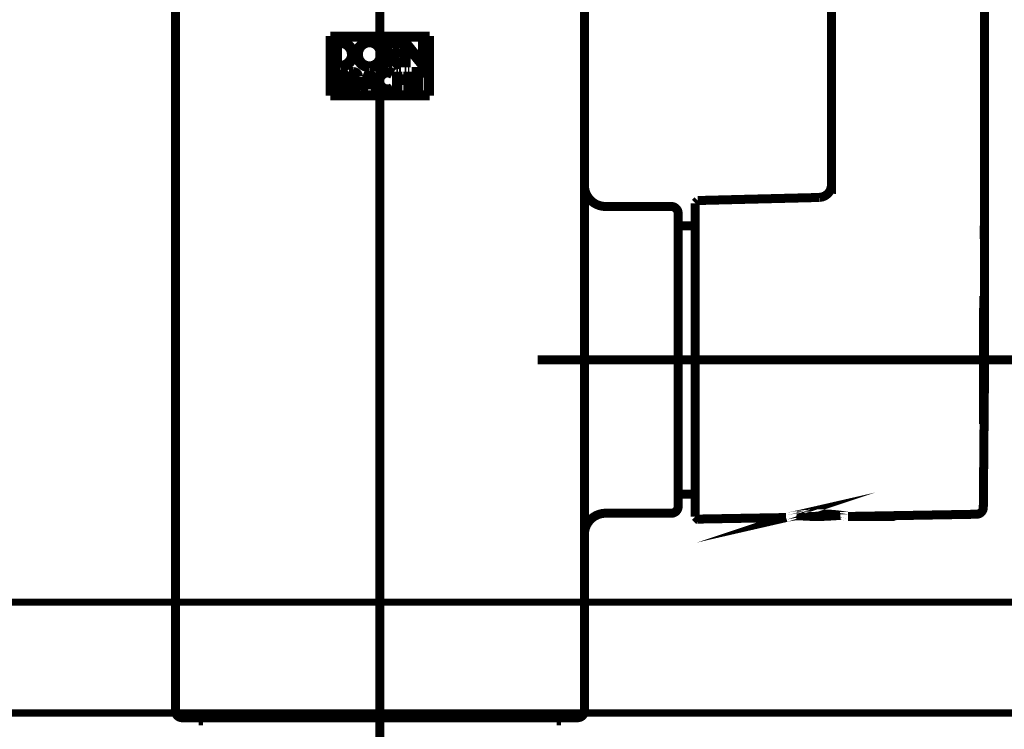
# Model space of a CAD drawing. Extents: x 62 to 646, y -387 to -32.
# Drawn here: x 456 to 468, y -289 to -281 of the extents above; entities that cross this region are included whole.
import ezdxf

# ---------------------------------------------------------------- set-up
doc = ezdxf.new("R2010")
doc.units = 0
doc.linetypes.add('AIGENLINE001', pattern=[5.0187, 2.9019, -0.7056, 0.7056, -0.7056])
doc.layers.add('LAYER_4', color=7, linetype='CONTINUOUS')

# ---------------------------------------------------------------- blocks, each defined once
blk = doc.blocks.new('AIGNBL040100F4')
at = {"layer": 'LAYER_4', "linetype": 'AIGENLINE001', "const_width": 0.1058, "flags": 128}
for points in [[(460.6597, -293.4381), (460.6597, -268.0154)], [(462.5101, -284.919), (468.2863, -284.919)]]:
    blk.add_lwpolyline(points, dxfattribs=at)
at = {"layer": 'LAYER_4'}
for points, const_width in [([(467.758, -284.919), (467.758, -276.246)], 0.1058), ([(467.758, -284.919), (467.758, -276.246)], 0.05), ([(465.9609, -281.9207), (465.9609, -276.4171)], 0.1058), ([(465.9609, -281.9207), (465.9609, -276.4171)], 0.05), ([(458.2592, -288.7158), (458.2592, -280.698)], 0.1058), ([(458.2592, -288.7158), (458.2592, -280.698)], 0.05), ([(463.0603, -280.698), (463.0603, -283.9868)], 0.1058), ([(463.0603, -280.698), (463.0603, -283.9868)], 0.05), ([(460.0762, -281.1181), (460.0762, -281.8182)], 0.1058), ([(461.2432, -281.1181), (460.0763, -281.1181)], 0.1058), ([(461.2432, -281.8182), (461.2432, -281.1181)], 0.1058), ([(461.231, -281.1302), (460.0883, -281.1302)], 0.1058), ([(460.0884, -281.1302), (460.0884, -281.8062)], 0.1058), ([(460.0762, -281.1181), (460.0762, -281.8182)], 0.05), ([(461.2432, -281.1181), (460.0763, -281.1181)], 0.05), ([(461.231, -281.1302), (460.0883, -281.1302)], 0.05), ([(460.0884, -281.1302), (460.0884, -281.8062)], 0.05), ([(460.1393, -281.1812), (460.1393, -281.4835)], 0.1058), ([(460.1969, -281.1812), (460.1394, -281.1812)], 0.1058), ([(460.1607, -281.2025), (460.1607, -281.4621)], 0.1058), ([(460.1969, -281.2025), (460.1607, -281.2025)], 0.1058), ([(460.1393, -281.1812), (460.1393, -281.4835)], 0.05), ([(460.1969, -281.1812), (460.1394, -281.1812)], 0.05), ([(460.1607, -281.2025), (460.1607, -281.4621)], 0.05), ([(460.1969, -281.2025), (460.1607, -281.2025)], 0.05), ([(460.3481, -281.3323), (460.346, -281.307), (460.3396, -281.2823), (460.3292, -281.2592), (460.3149, -281.2379), (460.2973, -281.2194), (460.277, -281.2042), (460.2541, -281.1924), (460.2296, -281.1847), (460.1969, -281.1812)], 0.1058), ([(460.3268, -281.3323), (460.3194, -281.2895), (460.2982, -281.2513), (460.2658, -281.2223), (460.225, -281.2055), (460.1969, -281.2024)], 0.1058), ([(460.3481, -281.3323), (460.346, -281.307), (460.3396, -281.2823), (460.3292, -281.2592), (460.3149, -281.2379), (460.2973, -281.2194), (460.277, -281.2042), (460.2541, -281.1924), (460.2296, -281.1847), (460.1969, -281.1812)], 0.05), ([(460.3268, -281.3323), (460.3194, -281.2895), (460.2982, -281.2513), (460.2658, -281.2223), (460.225, -281.2055), (460.1969, -281.2024)], 0.05), ([(460.5374, -281.1746), (460.5128, -281.1767), (460.4891, -281.1829), (460.4667, -281.1929), (460.4463, -281.2064), (460.4127, -281.2433), (460.4001, -281.2663), (460.3914, -281.2912), (460.3868, -281.3178), (460.3866, -281.3448), (460.391, -281.3722), (460.4001, -281.3985), (460.4134, -281.4226), (460.4306, -281.444), (460.4509, -281.4616), (460.4739, -281.4755), (460.4978, -281.4846), (460.5231, -281.4894), (460.5374, -281.49)], 0.1058), ([(460.5374, -281.1966), (460.5167, -281.1983), (460.4959, -281.2037), (460.4769, -281.2122), (460.4592, -281.224), (460.4437, -281.2384), (460.4304, -281.2554), (460.4196, -281.2751), (460.4121, -281.2965), (460.4082, -281.3193), (460.4078, -281.3429), (460.4092, -281.3545), (460.4117, -281.3662), (460.415, -281.3778), (460.4194, -281.3892), (460.4246, -281.3996), (460.4306, -281.4097), (460.4378, -281.4193), (460.4457, -281.4284), (460.454, -281.4363), (460.4629, -281.4434), (460.4725, -281.4498), (460.4829, -281.4556), (460.5032, -281.4633), (460.5252, -281.4676), (460.5374, -281.4682)], 0.1058), ([(460.5374, -281.1746), (460.5128, -281.1767), (460.4891, -281.1829), (460.4667, -281.1929), (460.4463, -281.2064), (460.4127, -281.2433), (460.4001, -281.2663), (460.3914, -281.2912), (460.3868, -281.3178), (460.3866, -281.3448), (460.391, -281.3722), (460.4001, -281.3985), (460.4134, -281.4226), (460.4306, -281.444), (460.4509, -281.4616), (460.4739, -281.4755), (460.4978, -281.4846), (460.5231, -281.4894), (460.5374, -281.49)], 0.05), ([(460.5374, -281.1966), (460.5167, -281.1983), (460.4959, -281.2037), (460.4769, -281.2122), (460.4592, -281.224), (460.4437, -281.2384), (460.4304, -281.2554), (460.4196, -281.2751), (460.4121, -281.2965), (460.4082, -281.3193), (460.4078, -281.3429), (460.4092, -281.3545), (460.4117, -281.3662), (460.415, -281.3778), (460.4194, -281.3892), (460.4246, -281.3996), (460.4306, -281.4097), (460.4378, -281.4193), (460.4457, -281.4284), (460.454, -281.4363), (460.4629, -281.4434), (460.4725, -281.4498), (460.4829, -281.4556), (460.5032, -281.4633), (460.5252, -281.4676), (460.5374, -281.4682)], 0.05), ([(460.5374, -281.4901), (460.5619, -281.488), (460.5856, -281.4818), (460.6078, -281.4717), (460.6283, -281.4582), (460.6619, -281.4215), (460.6744, -281.3986), (460.6833, -281.3737), (460.6877, -281.347), (460.6881, -281.32), (460.6837, -281.2926), (460.6746, -281.2662), (460.6613, -281.2422), (460.6441, -281.2208), (460.6238, -281.203), (460.6009, -281.1891), (460.5769, -281.1801), (460.5518, -281.1752), (460.5374, -281.1747)], 0.1058), ([(460.5374, -281.4681), (460.558, -281.4663), (460.5787, -281.4609), (460.5976, -281.4526), (460.6153, -281.4409), (460.6308, -281.4264), (460.6443, -281.4094), (460.6549, -281.3897), (460.6626, -281.3683), (460.6665, -281.3455), (460.6669, -281.3219), (460.6655, -281.3102), (460.663, -281.2986), (460.6597, -281.2868), (460.6553, -281.2754), (460.6501, -281.265), (460.6441, -281.255), (460.637, -281.2453), (460.6291, -281.2362), (460.6209, -281.2285), (460.6121, -281.2212), (460.6022, -281.2148), (460.592, -281.2092), (460.5717, -281.2013), (460.5497, -281.1972), (460.5374, -281.1965)], 0.1058), ([(460.5374, -281.4901), (460.5619, -281.488), (460.5856, -281.4818), (460.6078, -281.4717), (460.6283, -281.4582), (460.6619, -281.4215), (460.6744, -281.3986), (460.6833, -281.3737), (460.6877, -281.347), (460.6881, -281.32), (460.6837, -281.2926), (460.6746, -281.2662), (460.6613, -281.2422), (460.6441, -281.2208), (460.6238, -281.203), (460.6009, -281.1891), (460.5769, -281.1801), (460.5518, -281.1752), (460.5374, -281.1747)], 0.05), ([(460.5374, -281.4681), (460.558, -281.4663), (460.5787, -281.4609), (460.5976, -281.4526), (460.6153, -281.4409), (460.6308, -281.4264), (460.6443, -281.4094), (460.6549, -281.3897), (460.6626, -281.3683), (460.6665, -281.3455), (460.6669, -281.3219), (460.6655, -281.3102), (460.663, -281.2986), (460.6597, -281.2868), (460.6553, -281.2754), (460.6501, -281.265), (460.6441, -281.255), (460.637, -281.2453), (460.6291, -281.2362), (460.6209, -281.2285), (460.6121, -281.2212), (460.6022, -281.2148), (460.592, -281.2092), (460.5717, -281.2013), (460.5497, -281.1972), (460.5374, -281.1965)], 0.05), ([(460.8039, -281.1812), (460.7329, -281.1812)], 0.1058), ([(460.733, -281.1812), (460.733, -281.4835)], 0.1058), ([(460.7547, -281.2029), (460.7547, -281.3253)], 0.1058), ([(460.8039, -281.2029), (460.7547, -281.2029)], 0.1058), ([(460.8039, -281.1812), (460.7329, -281.1812)], 0.05), ([(460.733, -281.1812), (460.733, -281.4835)], 0.05), ([(460.7547, -281.2029), (460.7547, -281.3253)], 0.05), ([(460.8039, -281.2029), (460.7547, -281.2029)], 0.05), ([(460.8869, -281.2641), (460.8822, -281.2367), (460.8687, -281.2124), (460.8479, -281.1939), (460.8218, -281.1831), (460.8039, -281.1811)], 0.1058), ([(460.8652, -281.2641), (460.8617, -281.2439), (460.8517, -281.2259), (460.8364, -281.2122), (460.8171, -281.2043), (460.804, -281.2029)], 0.1058), ([(460.8869, -281.2641), (460.8822, -281.2367), (460.8687, -281.2124), (460.8479, -281.1939), (460.8218, -281.1831), (460.8039, -281.1811)], 0.05), ([(460.8652, -281.2641), (460.8617, -281.2439), (460.8517, -281.2259), (460.8364, -281.2122), (460.8171, -281.2043), (460.804, -281.2029)], 0.05), ([(461.1602, -281.4321), (460.949, -281.1717)], 0.1058), ([(460.9491, -281.1718), (460.9491, -281.4835)], 0.1058), ([(460.969, -281.4835), (460.969, -281.2325)], 0.1058), ([(460.969, -281.2326), (461.1802, -281.493)], 0.1058), ([(461.1602, -281.4321), (460.949, -281.1717)], 0.05), ([(460.9491, -281.1718), (460.9491, -281.4835)], 0.05), ([(461.1602, -281.1812), (461.1602, -281.4321)], 0.1058), ([(461.1801, -281.1812), (461.1603, -281.1812)], 0.1058), ([(461.1801, -281.4929), (461.1801, -281.1812)], 0.1058), ([(461.1602, -281.1812), (461.1602, -281.4321)], 0.05), ([(461.1801, -281.1812), (461.1603, -281.1812)], 0.05), ([(461.1801, -281.4929), (461.1801, -281.1812)], 0.05), ([(461.231, -281.8061), (461.231, -281.1301)], 0.1058), ([(461.231, -281.8061), (461.231, -281.1301)], 0.05), ([(461.2432, -281.8182), (461.2432, -281.1181)], 0.05), ([(460.1969, -281.4834), (460.2222, -281.4813), (460.2465, -281.4751), (460.2697, -281.4647), (460.2908, -281.4508), (460.3093, -281.4334), (460.3245, -281.4132), (460.3365, -281.3904), (460.3442, -281.3661), (460.3481, -281.3323)], 0.1058), ([(460.1969, -281.4621), (460.2184, -281.4604), (460.2396, -281.455), (460.2591, -281.4463), (460.2774, -281.434), (460.2933, -281.4193), (460.3066, -281.4019), (460.3166, -281.3826), (460.3236, -281.3614), (460.3259, -281.3471), (460.3269, -281.3324)], 0.1058), ([(460.1969, -281.4834), (460.2222, -281.4813), (460.2465, -281.4751), (460.2697, -281.4647), (460.2908, -281.4508), (460.3093, -281.4334), (460.3245, -281.4132), (460.3365, -281.3904), (460.3442, -281.3661), (460.3481, -281.3323)], 0.05), ([(460.1969, -281.4621), (460.2184, -281.4604), (460.2396, -281.455), (460.2591, -281.4463), (460.2774, -281.434), (460.2933, -281.4193), (460.3066, -281.4019), (460.3166, -281.3826), (460.3236, -281.3614), (460.3259, -281.3471), (460.3269, -281.3324)], 0.05), ([(460.7547, -281.3254), (460.8039, -281.3254)], 0.1058), ([(460.7547, -281.3471), (460.7835, -281.3471)], 0.1058), ([(460.7547, -281.4835), (460.7547, -281.3472)], 0.1058), ([(460.7547, -281.3254), (460.8039, -281.3254)], 0.05), ([(460.7835, -281.3471), (460.7837, -281.3473)], 0.1058), ([(460.7836, -281.3473), (460.8836, -281.4835)], 0.1058), ([(460.8039, -281.3254), (460.814, -281.3246), (460.824, -281.3219), (460.8333, -281.3178), (460.842, -281.312), (460.8493, -281.3051), (460.8557, -281.2968), (460.8605, -281.2877), (460.8636, -281.2777), (460.8647, -281.2711), (460.8651, -281.2642)], 0.1058), ([(460.9091, -281.4835), (460.8089, -281.347)], 0.1058), ([(460.8089, -281.347), (460.8097, -281.347)], 0.1058), ([(460.8096, -281.3469), (460.8365, -281.3403), (460.8596, -281.3255), (460.8768, -281.3037), (460.8859, -281.277), (460.8868, -281.2641)], 0.1058), ([(460.8039, -281.3254), (460.814, -281.3246), (460.824, -281.3219), (460.8333, -281.3178), (460.842, -281.312), (460.8493, -281.3051), (460.8557, -281.2968), (460.8605, -281.2877), (460.8636, -281.2777), (460.8647, -281.2711), (460.8651, -281.2642)], 0.05), ([(460.8096, -281.3469), (460.8365, -281.3403), (460.8596, -281.3255), (460.8768, -281.3037), (460.8859, -281.277), (460.8868, -281.2641)], 0.05), ([(460.969, -281.4835), (460.969, -281.2325)], 0.05), ([(460.969, -281.2326), (461.1802, -281.493)], 0.05), ([(460.1606, -281.4621), (460.1969, -281.4621)], 0.1058), ([(460.7547, -281.3471), (460.7835, -281.3471)], 0.05), ([(460.7547, -281.4835), (460.7547, -281.3472)], 0.05), ([(460.7835, -281.3471), (460.7837, -281.3473)], 0.05), ([(460.7836, -281.3473), (460.8836, -281.4835)], 0.05), ([(460.9091, -281.4835), (460.8089, -281.347)], 0.05), ([(460.8089, -281.347), (460.8097, -281.347)], 0.05), ([(460.1392, -281.5345), (460.1392, -281.755)], 0.1058), ([(460.1393, -281.4834), (460.1968, -281.4834)], 0.1058), ([(460.1953, -281.5345), (460.1393, -281.5345)], 0.1058), ([(460.1582, -281.5535), (460.1582, -281.6354)], 0.1058), ([(460.1953, -281.5535), (460.1583, -281.5535)], 0.1058), ([(460.1392, -281.5345), (460.1392, -281.755)], 0.05), ([(460.1393, -281.4834), (460.1968, -281.4834)], 0.05), ([(460.1953, -281.5345), (460.1393, -281.5345)], 0.05), ([(460.1582, -281.5535), (460.1582, -281.6354)], 0.05), ([(460.1953, -281.5535), (460.1583, -281.5535)], 0.05), ([(460.1606, -281.4621), (460.1969, -281.4621)], 0.05), ([(460.2552, -281.5944), (460.2517, -281.5745), (460.2421, -281.557), (460.2268, -281.5435), (460.2081, -281.5359), (460.1953, -281.5346)], 0.1058), ([(460.2362, -281.5944), (460.2339, -281.5809), (460.2271, -281.5688), (460.2169, -281.5597), (460.204, -281.5545), (460.1953, -281.5535)], 0.1058), ([(460.2552, -281.5944), (460.2517, -281.5745), (460.2421, -281.557), (460.2268, -281.5435), (460.2081, -281.5359), (460.1953, -281.5346)], 0.05), ([(460.2362, -281.5944), (460.2339, -281.5809), (460.2271, -281.5688), (460.2169, -281.5597), (460.204, -281.5545), (460.1953, -281.5535)], 0.05), ([(460.3472, -281.5346), (460.296, -281.5346)], 0.1058), ([(460.296, -281.5346), (460.296, -281.755)], 0.1058), ([(460.3153, -281.5538), (460.3153, -281.638)], 0.1058), ([(460.3472, -281.5538), (460.3153, -281.5538)], 0.1058), ([(460.3472, -281.5346), (460.296, -281.5346)], 0.05), ([(460.296, -281.5346), (460.296, -281.755)], 0.05), ([(460.3153, -281.5538), (460.3153, -281.638)], 0.05), ([(460.3472, -281.5538), (460.3153, -281.5538)], 0.05), ([(460.4085, -281.5959), (460.405, -281.5756), (460.395, -281.5575), (460.3795, -281.5438), (460.3602, -281.5359), (460.3471, -281.5345)], 0.1058), ([(460.3892, -281.5959), (460.3869, -281.582), (460.38, -281.5697), (460.3693, -281.5602), (460.3562, -281.5548), (460.3471, -281.5538)], 0.1058), ([(460.4085, -281.5959), (460.405, -281.5756), (460.395, -281.5575), (460.3795, -281.5438), (460.3602, -281.5359), (460.3471, -281.5345)], 0.05), ([(460.3892, -281.5959), (460.3869, -281.582), (460.38, -281.5697), (460.3693, -281.5602), (460.3562, -281.5548), (460.3471, -281.5538)], 0.05), ([(460.5373, -281.528), (460.4399, -281.755)], 0.1058), ([(460.5373, -281.528), (460.4399, -281.755)], 0.05), ([(460.5373, -281.5759), (460.4982, -281.6699)], 0.1058), ([(460.5765, -281.6698), (460.5373, -281.5758)], 0.1058), ([(460.6363, -281.755), (460.5374, -281.528)], 0.1058), ([(460.6363, -281.755), (460.5374, -281.528)], 0.05), ([(460.7509, -281.5314), (460.7137, -281.5378), (460.6806, -281.5559), (460.6552, -281.5839), (460.6403, -281.6192), (460.6374, -281.6447)], 0.1058), ([(460.6568, -281.6448), (460.6581, -281.6292), (460.6622, -281.6135), (460.6686, -281.5992), (460.6776, -281.5859), (460.6884, -281.5745), (460.7014, -281.5649), (460.7153, -281.5577), (460.7309, -281.5529), (460.7408, -281.5512), (460.751, -281.5506)], 0.1058), ([(460.7509, -281.5314), (460.7137, -281.5378), (460.6806, -281.5559), (460.6552, -281.5839), (460.6403, -281.6192), (460.6374, -281.6447)], 0.05), ([(460.6568, -281.6448), (460.6581, -281.6292), (460.6622, -281.6135), (460.6686, -281.5992), (460.6776, -281.5859), (460.6884, -281.5745), (460.7014, -281.5649), (460.7153, -281.5577), (460.7309, -281.5529), (460.7408, -281.5512), (460.751, -281.5506)], 0.05), ([(460.733, -281.4835), (460.7548, -281.4835)], 0.1058), ([(460.8165, -281.5523), (460.8012, -281.543), (460.7846, -281.5364), (460.7508, -281.5314)], 0.1058), ([(460.7509, -281.5507), (460.7658, -281.5518), (460.7803, -281.5553), (460.8053, -281.5681)], 0.1058), ([(460.733, -281.4835), (460.7548, -281.4835)], 0.05), ([(460.8165, -281.5523), (460.8012, -281.543), (460.7846, -281.5364), (460.7508, -281.5314)], 0.05), ([(460.7509, -281.5507), (460.7658, -281.5518), (460.7803, -281.5553), (460.8053, -281.5681)], 0.05), ([(460.8053, -281.568), (460.8165, -281.5522)], 0.1058), ([(460.8053, -281.568), (460.8165, -281.5522)], 0.05), ([(460.853, -281.5345), (460.853, -281.755)], 0.1058), ([(460.872, -281.5345), (460.8531, -281.5345)], 0.1058), ([(460.872, -281.6186), (460.872, -281.5345)], 0.1058), ([(460.853, -281.5345), (460.853, -281.755)], 0.05), ([(460.872, -281.5345), (460.8531, -281.5345)], 0.05), ([(460.8837, -281.4835), (460.9092, -281.4835)], 0.1058), ([(460.872, -281.6186), (460.872, -281.5345)], 0.05), ([(460.8837, -281.4835), (460.9092, -281.4835)], 0.05), ([(460.9491, -281.4835), (460.969, -281.4835)], 0.1058), ([(460.9491, -281.4835), (460.969, -281.4835)], 0.05), ([(460.9877, -281.5345), (460.9877, -281.6187)], 0.1058), ([(461.0067, -281.5345), (460.9878, -281.5345)], 0.1058), ([(461.0067, -281.755), (461.0067, -281.5346)], 0.1058), ([(460.9877, -281.5345), (460.9877, -281.6187)], 0.05), ([(461.0067, -281.5345), (460.9878, -281.5345)], 0.05), ([(461.1801, -281.5345), (461.0311, -281.5345)], 0.1058), ([(461.0311, -281.5345), (461.0311, -281.5535)], 0.1058), ([(461.0311, -281.5535), (461.0962, -281.5535)], 0.1058), ([(461.0067, -281.755), (461.0067, -281.5346)], 0.05), ([(461.1801, -281.5345), (461.0311, -281.5345)], 0.05), ([(461.0311, -281.5345), (461.0311, -281.5535)], 0.05), ([(461.0311, -281.5535), (461.0962, -281.5535)], 0.05), ([(461.0962, -281.5535), (461.0962, -281.755)], 0.1058), ([(461.1151, -281.755), (461.1151, -281.5535)], 0.1058), ([(461.1151, -281.5535), (461.1802, -281.5535)], 0.1058), ([(461.0962, -281.5535), (461.0962, -281.755)], 0.05), ([(461.1151, -281.755), (461.1151, -281.5535)], 0.05), ([(461.1151, -281.5535), (461.1802, -281.5535)], 0.05), ([(461.1801, -281.5535), (461.1801, -281.5346)], 0.1058), ([(461.1801, -281.5535), (461.1801, -281.5346)], 0.05), ([(460.1582, -281.6353), (460.1953, -281.6353)], 0.1058), ([(460.1582, -281.6543), (460.1582, -281.7361)], 0.1058), ([(460.2048, -281.6543), (460.1583, -281.6543)], 0.1058), ([(460.1582, -281.6353), (460.1953, -281.6353)], 0.05), ([(460.1582, -281.6543), (460.1582, -281.7361)], 0.05), ([(460.2048, -281.6543), (460.1583, -281.6543)], 0.05), ([(460.1953, -281.6353), (460.2021, -281.6347), (460.2088, -281.633), (460.2148, -281.6303), (460.2206, -281.6264), (460.2256, -281.6218), (460.2299, -281.6164), (460.233, -281.6104), (460.2351, -281.6036), (460.2359, -281.599), (460.2362, -281.5944)], 0.1058), ([(460.2457, -281.6952), (460.2434, -281.6817), (460.2366, -281.6695), (460.2264, -281.6604), (460.2135, -281.6552), (460.2048, -281.6542)], 0.1058), ([(460.2048, -281.7361), (460.2116, -281.7355), (460.2181, -281.7338), (460.2243, -281.731), (460.2301, -281.7272), (460.2351, -281.7227), (460.2392, -281.7172), (460.2425, -281.7112), (460.2446, -281.7044), (460.2454, -281.6998), (460.2457, -281.6951)], 0.1058), ([(460.2048, -281.755), (460.2245, -281.7518), (460.2419, -281.7421), (460.2552, -281.7274), (460.2631, -281.7087), (460.2647, -281.6952)], 0.1058), ([(460.1953, -281.6353), (460.2021, -281.6347), (460.2088, -281.633), (460.2148, -281.6303), (460.2206, -281.6264), (460.2256, -281.6218), (460.2299, -281.6164), (460.233, -281.6104), (460.2351, -281.6036), (460.2359, -281.599), (460.2362, -281.5944)], 0.05), ([(460.2315, -281.6418), (460.2421, -281.6314), (460.2519, -281.6137), (460.2552, -281.5943)], 0.1058), ([(460.2647, -281.6952), (460.2612, -281.6755), (460.2515, -281.6581), (460.2365, -281.6446), (460.2315, -281.6419)], 0.1058), ([(460.2457, -281.6952), (460.2434, -281.6817), (460.2366, -281.6695), (460.2264, -281.6604), (460.2135, -281.6552), (460.2048, -281.6542)], 0.05), ([(460.2315, -281.6418), (460.2421, -281.6314), (460.2519, -281.6137), (460.2552, -281.5943)], 0.05), ([(460.2647, -281.6952), (460.2612, -281.6755), (460.2515, -281.6581), (460.2365, -281.6446), (460.2315, -281.6419)], 0.05), ([(460.3153, -281.638), (460.3472, -281.638)], 0.1058), ([(460.3153, -281.755), (460.3153, -281.6572)], 0.1058), ([(460.3153, -281.6572), (460.3315, -281.6572)], 0.1058), ([(460.3316, -281.6572), (460.4034, -281.7551)], 0.1058), ([(460.3153, -281.638), (460.3472, -281.638)], 0.05), ([(460.3153, -281.755), (460.3153, -281.6572)], 0.05), ([(460.3153, -281.6572), (460.3315, -281.6572)], 0.05), ([(460.3472, -281.638), (460.3541, -281.6374), (460.3611, -281.6357), (460.3672, -281.6328), (460.3732, -281.6289), (460.3782, -281.6241), (460.3827, -281.6185), (460.386, -281.6123), (460.3881, -281.6053), (460.3889, -281.6007), (460.3892, -281.5959)], 0.1058), ([(460.3541, -281.6568), (460.3738, -281.6513), (460.3904, -281.6395), (460.4024, -281.6227), (460.4082, -281.6028), (460.4086, -281.5958)], 0.1058), ([(460.4262, -281.755), (460.3542, -281.6568)], 0.1058), ([(460.3316, -281.6572), (460.4034, -281.7551)], 0.05), ([(460.3472, -281.638), (460.3541, -281.6374), (460.3611, -281.6357), (460.3672, -281.6328), (460.3732, -281.6289), (460.3782, -281.6241), (460.3827, -281.6185), (460.386, -281.6123), (460.3881, -281.6053), (460.3889, -281.6007), (460.3892, -281.5959)], 0.05), ([(460.3541, -281.6568), (460.3738, -281.6513), (460.3904, -281.6395), (460.4024, -281.6227), (460.4082, -281.6028), (460.4086, -281.5958)], 0.05), ([(460.4262, -281.755), (460.3542, -281.6568)], 0.05), ([(460.4605, -281.755), (460.49, -281.6888)], 0.1058), ([(460.4901, -281.6888), (460.5846, -281.6888)], 0.1058), ([(460.4982, -281.6698), (460.5764, -281.6698)], 0.1058), ([(460.5373, -281.5759), (460.4982, -281.6699)], 0.05), ([(460.4982, -281.6698), (460.5764, -281.6698)], 0.05), ([(460.5765, -281.6698), (460.5373, -281.5758)], 0.05), ([(460.5846, -281.6888), (460.6142, -281.755)], 0.1058), ([(460.6375, -281.6448), (460.6438, -281.6824), (460.6626, -281.7158), (460.6913, -281.7413), (460.7268, -281.7556), (460.751, -281.7583)], 0.1058), ([(460.7509, -281.7389), (460.72, -281.7337), (460.6926, -281.7186), (460.6716, -281.6955), (460.6592, -281.6661), (460.6567, -281.6447)], 0.1058), ([(460.6375, -281.6448), (460.6438, -281.6824), (460.6626, -281.7158), (460.6913, -281.7413), (460.7268, -281.7556), (460.751, -281.7583)], 0.05), ([(460.7509, -281.7389), (460.72, -281.7337), (460.6926, -281.7186), (460.6716, -281.6955), (460.6592, -281.6661), (460.6567, -281.6447)], 0.05), ([(460.9877, -281.6186), (460.8719, -281.6186)], 0.1058), ([(460.872, -281.755), (460.872, -281.6375)], 0.1058), ([(460.872, -281.6376), (460.9878, -281.6376)], 0.1058), ([(460.9877, -281.6186), (460.8719, -281.6186)], 0.05), ([(460.872, -281.755), (460.872, -281.6375)], 0.05), ([(460.872, -281.6376), (460.9878, -281.6376)], 0.05), ([(460.9877, -281.6376), (460.9877, -281.7551)], 0.1058), ([(460.9877, -281.6376), (460.9877, -281.7551)], 0.05), ([(460.0762, -281.8182), (461.2431, -281.8182)], 0.1058), ([(460.0884, -281.8061), (461.2311, -281.8061)], 0.1058), ([(460.1392, -281.755), (460.2049, -281.755)], 0.1058), ([(460.1582, -281.7361), (460.2047, -281.7361)], 0.1058), ([(460.1392, -281.755), (460.2049, -281.755)], 0.05), ([(460.1582, -281.7361), (460.2047, -281.7361)], 0.05), ([(460.2048, -281.7361), (460.2116, -281.7355), (460.2181, -281.7338), (460.2243, -281.731), (460.2301, -281.7272), (460.2351, -281.7227), (460.2392, -281.7172), (460.2425, -281.7112), (460.2446, -281.7044), (460.2454, -281.6998), (460.2457, -281.6951)], 0.05), ([(460.2048, -281.755), (460.2245, -281.7518), (460.2419, -281.7421), (460.2552, -281.7274), (460.2631, -281.7087), (460.2647, -281.6952)], 0.05), ([(460.296, -281.755), (460.3153, -281.755)], 0.1058), ([(460.296, -281.755), (460.3153, -281.755)], 0.05), ([(460.4034, -281.755), (460.4262, -281.755)], 0.1058), ([(460.4034, -281.755), (460.4262, -281.755)], 0.05), ([(460.4398, -281.755), (460.4605, -281.755)], 0.1058), ([(460.4398, -281.755), (460.4605, -281.755)], 0.05), ([(460.4605, -281.755), (460.49, -281.6888)], 0.05), ([(460.4901, -281.6888), (460.5846, -281.6888)], 0.05), ([(460.5846, -281.6888), (460.6142, -281.755)], 0.05), ([(460.6142, -281.755), (460.6362, -281.755)], 0.1058), ([(460.6142, -281.755), (460.6362, -281.755)], 0.05), ([(460.8035, -281.7228), (460.7911, -281.73), (460.7778, -281.735), (460.7509, -281.7389)], 0.1058), ([(460.7509, -281.7582), (460.7681, -281.7569), (460.7849, -281.753), (460.8142, -281.7389)], 0.1058), ([(460.8035, -281.7228), (460.7911, -281.73), (460.7778, -281.735), (460.7509, -281.7389)], 0.05), ([(460.7509, -281.7582), (460.7681, -281.7569), (460.7849, -281.753), (460.8142, -281.7389)], 0.05), ([(460.8067, -281.7207), (460.8034, -281.7228)], 0.1058), ([(460.8175, -281.7367), (460.8067, -281.7206)], 0.1058), ([(460.8142, -281.7388), (460.8175, -281.7367)], 0.1058), ([(460.8067, -281.7207), (460.8034, -281.7228)], 0.05), ([(460.8175, -281.7367), (460.8067, -281.7206)], 0.05), ([(460.8142, -281.7388), (460.8175, -281.7367)], 0.05), ([(460.853, -281.755), (460.8719, -281.755)], 0.1058), ([(460.853, -281.755), (460.8719, -281.755)], 0.05), ([(460.9877, -281.755), (461.0067, -281.755)], 0.1058), ([(460.9877, -281.755), (461.0067, -281.755)], 0.05), ([(461.0962, -281.755), (461.1151, -281.755)], 0.1058), ([(461.0962, -281.755), (461.1151, -281.755)], 0.05), ([(460.0762, -281.8182), (461.2431, -281.8182)], 0.05), ([(460.0884, -281.8061), (461.2311, -281.8061)], 0.05), ([(465.9609, -282.9606), (465.9609, -281.9208)], 0.1058), ([(467.7579, -281.9207), (467.7579, -282.0564), (467.7579, -282.193), (467.7579, -282.3284), (467.7577, -282.4633), (467.7575, -282.6146), (467.7573, -282.7621), (467.7571, -282.9069), (467.7565, -283.0453), (467.756, -283.1711), (467.7552, -283.289), (467.7542, -283.3998), (467.7531, -283.5004)], 0.1058), ([(465.9609, -282.9606), (465.9609, -281.9208)], 0.05), ([(467.7579, -281.9207), (467.7579, -282.0564), (467.7579, -282.193), (467.7579, -282.3284), (467.7577, -282.4633), (467.7575, -282.6146), (467.7573, -282.7621), (467.7571, -282.9069), (467.7565, -283.0453), (467.756, -283.1711), (467.7552, -283.289), (467.7542, -283.3998), (467.7531, -283.5004)], 0.05), ([(465.9609, -282.8624), (465.9568, -282.8966), (465.9474, -282.9246), (465.9362, -282.9449), (465.926, -282.9586), (465.9107, -282.9744), (465.887, -282.9918), (465.8543, -283.0061), (465.8146, -283.0124)], 0.1058), ([(465.9609, -282.8624), (465.9568, -282.8966), (465.9474, -282.9246), (465.9362, -282.9449), (465.926, -282.9586), (465.9107, -282.9744), (465.887, -282.9918), (465.8543, -283.0061), (465.8146, -283.0124)], 0.05), ([(465.9598, -282.9594), (465.9594, -282.9683)], 0.1058), ([(465.9607, -282.9683), (465.9609, -282.9606)], 0.1058), ([(464.3605, -284.2891), (464.3605, -284.1422), (464.3605, -284), (464.3605, -283.8695), (464.3605, -283.7457), (464.3605, -283.632), (464.3605, -283.5267), (464.3605, -283.4292), (464.3605, -283.3417), (464.3605, -283.2686), (464.3605, -283.2076), (464.3605, -283.1578), (464.3605, -283.119), (464.3605, -283.0929), (464.3605, -283.08)], 0.1058), ([(464.3896, -283.0484), (464.3606, -283.0784)], 0.1058), ([(464.3896, -283.0484), (464.3606, -283.0784)], 0.05), ([(465.8089, -283.0126), (465.6593, -283.0164), (465.4882, -283.0207), (465.306, -283.0253), (465.1112, -283.0301), (464.9034, -283.0353), (464.6868, -283.0409), (464.4594, -283.0467), (464.3897, -283.0483)], 0.1058), ([(465.8089, -283.0126), (465.6593, -283.0164), (465.4882, -283.0207), (465.306, -283.0253), (465.1112, -283.0301), (464.9034, -283.0353), (464.6868, -283.0409), (464.4594, -283.0467), (464.3897, -283.0483)], 0.05), ([(465.8147, -283.0124), (465.8089, -283.0126)], 0.1058), ([(465.8147, -283.0124), (465.8089, -283.0126)], 0.05), ([(465.9598, -282.9594), (465.9594, -282.9683)], 0.05), ([(465.9607, -282.9683), (465.9609, -282.9606)], 0.05), ([(464.0805, -283.1185), (463.3103, -283.1185)], 0.1058), ([(464.0805, -283.1185), (463.3103, -283.1185)], 0.05), ([(464.1605, -283.1986), (464.1605, -286.6393)], 0.1058), ([(464.3605, -284.2891), (464.3605, -284.1422), (464.3605, -284), (464.3605, -283.8695), (464.3605, -283.7457), (464.3605, -283.632), (464.3605, -283.5267), (464.3605, -283.4292), (464.3605, -283.3417), (464.3605, -283.2686), (464.3605, -283.2076), (464.3605, -283.1578), (464.3605, -283.119), (464.3605, -283.0929), (464.3605, -283.08)], 0.05), ([(464.1605, -283.1986), (464.1605, -286.6393)], 0.05), ([(464.3605, -283.3436), (464.1606, -283.3436)], 0.1058), ([(464.3605, -283.3436), (464.1606, -283.3436)], 0.05), ([(463.0603, -283.9869), (463.0603, -284.2922)], 0.1058), ([(463.0603, -283.9869), (463.0603, -284.2922)], 0.05), ([(467.745, -284.919), (467.745, -284.7865), (467.7454, -284.6541), (467.7458, -284.5207), (467.7463, -284.3893), (467.7471, -284.277), (467.7479, -284.1677)], 0.1058), ([(467.7453, -284.919), (467.7453, -284.7883), (467.7457, -284.6574), (467.7461, -284.5258), (467.7466, -284.3959), (467.7472, -284.2941), (467.748, -284.1947)], 0.1058), ([(467.7493, -284.2464), (467.7486, -284.3568), (467.748, -284.472), (467.7476, -284.5929), (467.7472, -284.717), (467.747, -284.8176), (467.747, -284.9189)], 0.1058), ([(467.7497, -284.2381), (467.7489, -284.3463), (467.7483, -284.4595), (467.7479, -284.5782), (467.7475, -284.7004), (467.7474, -284.809), (467.7474, -284.9189)], 0.1058), ([(467.7497, -284.2381), (467.7479, -284.1676)], 0.1058), ([(467.7493, -284.2464), (467.748, -284.1947)], 0.1058), ([(467.745, -284.919), (467.745, -284.7865), (467.7454, -284.6541), (467.7458, -284.5207), (467.7463, -284.3893), (467.7471, -284.277), (467.7479, -284.1677)], 0.05), ([(467.7453, -284.919), (467.7453, -284.7883), (467.7457, -284.6574), (467.7461, -284.5258), (467.7466, -284.3959), (467.7472, -284.2941), (467.748, -284.1947)], 0.05), ([(467.7497, -284.2381), (467.7479, -284.1676)], 0.05), ([(467.7493, -284.2464), (467.748, -284.1947)], 0.05), ([(463.0603, -284.2923), (463.0603, -288.7159)], 0.1058), ([(463.0603, -284.2923), (463.0603, -288.7159)], 0.05), ([(464.3605, -286.7582), (464.3605, -284.2892)], 0.1058), ([(464.3605, -286.7582), (464.3605, -284.2892)], 0.05), ([(467.7493, -284.2464), (467.7486, -284.3568), (467.748, -284.472), (467.7476, -284.5929), (467.7472, -284.717), (467.747, -284.8176), (467.747, -284.9189)], 0.05), ([(467.7497, -284.2381), (467.7489, -284.3463), (467.7483, -284.4595), (467.7479, -284.5782), (467.7475, -284.7004), (467.7474, -284.809), (467.7474, -284.9189)], 0.05), ([(467.7427, -286.6525), (467.758, -284.9189)], 0.1058), ([(467.7453, -284.919), (467.7449, -284.919)], 0.1058), ([(467.745, -284.919), (467.745, -285.6702)], 0.1058), ([(467.747, -284.919), (467.7453, -284.919)], 0.1058), ([(467.7473, -285.5998), (467.7473, -284.919)], 0.1058), ([(467.7427, -286.6525), (467.758, -284.9189)], 0.05), ([(467.7453, -284.919), (467.7449, -284.919)], 0.05), ([(467.745, -284.919), (467.745, -285.6702)], 0.05), ([(467.747, -284.919), (467.7453, -284.919)], 0.05), ([(467.7473, -285.5998), (467.7473, -284.919)], 0.05), ([(467.745, -285.6703), (467.7473, -285.5998)], 0.1058), ([(467.7473, -285.5998), (467.745, -285.5998)], 0.1058), ([(467.745, -285.6703), (467.7473, -285.5998)], 0.05), ([(467.7473, -285.5998), (467.745, -285.5998)], 0.05), ([(464.1605, -286.4943), (464.3605, -286.4943)], 0.1058), ([(464.1605, -286.4943), (464.3605, -286.4943)], 0.05), ([(465.4269, -286.7699), (465.4263, -286.7701), (465.4346, -286.7682), (465.4523, -286.7647), (465.4797, -286.7593), (465.5151, -286.7531), (465.5591, -286.7462), (465.6093, -286.7396), (465.6662, -286.7338), (465.7249, -286.7296), (465.7874, -286.7274), (465.8471, -286.7272), (465.9069, -286.729), (465.9615, -286.7323), (466.0131, -286.7369), (466.0577, -286.7421), (466.0959, -286.7475), (466.125, -286.752), (466.1453, -286.7554), (466.155, -286.7572), (466.1546, -286.7572)], 0.1058), ([(463.3103, -286.7194), (464.0805, -286.7194)], 0.1058), ([(463.3103, -286.7194), (464.0805, -286.7194)], 0.05), ([(464.3605, -286.7582), (464.3905, -286.7881), (464.391, -286.7881)], 0.1058), ([(464.3605, -286.7582), (464.3905, -286.7881), (464.391, -286.7881)], 0.05), ([(464.3911, -286.7882), (465.4269, -286.77)], 0.1058), ([(465.4269, -286.7699), (465.4263, -286.7701), (465.4346, -286.7682), (465.4523, -286.7647), (465.4797, -286.7593), (465.5151, -286.7531), (465.5591, -286.7462), (465.6093, -286.7396), (465.6662, -286.7338), (465.7249, -286.7296), (465.7874, -286.7274), (465.8471, -286.7272), (465.9069, -286.729), (465.9615, -286.7323), (466.0131, -286.7369), (466.0577, -286.7421), (466.0959, -286.7475), (466.125, -286.752), (466.1453, -286.7554), (466.155, -286.7572), (466.1546, -286.7572)], 0.05), ([(466.1546, -286.7574), (467.6641, -286.7311)], 0.1058), ([(466.1546, -286.7574), (467.6641, -286.7311)], 0.05), ([(464.3911, -286.7882), (465.4269, -286.77)], 0.05), ([(458.2592, -289.0399), (458.2592, -288.7158)], 0.1058), ([(458.2592, -289.0399), (458.2592, -288.7158)], 0.05), ([(463.0603, -288.7158), (463.0603, -289.0399)], 0.1058), ([(463.0603, -288.7158), (463.0603, -289.0399)], 0.05), ([(462.9802, -289.1199), (458.3393, -289.1199)], 0.1058), ([(462.9802, -289.1199), (458.3393, -289.1199)], 0.05), ([(458.5592, -289.1199), (458.5592, -289.2099)], 0.05), ([(462.7602, -289.2099), (462.7602, -289.12)], 0.05)]:
    blk.add_lwpolyline(points, dxfattribs=dict(at, const_width=const_width))
for points, const_width in [([(463.0603, -282.8685, 0.4140454), (463.3102, -283.1185)], 0.1058), ([(463.0603, -282.8685, 0.4140454), (463.3102, -283.1185)], 0.05), ([(464.1605, -283.1986, 0.4139549), (464.0804, -283.1185)], 0.1058), ([(464.1605, -283.1986, 0.4139549), (464.0804, -283.1185)], 0.05), ([(464.0805, -286.7194, 0.4136351), (464.1606, -286.6393)], 0.1058), ([(464.0805, -286.7194, 0.4136351), (464.1606, -286.6393)], 0.05), ([(467.6641, -286.7311, 0.4035757), (467.7427, -286.6525)], 0.1058), ([(463.3103, -286.7194, 0.4140447), (463.0603, -286.9693)], 0.1058), ([(463.3103, -286.7194, 0.4140447), (463.0603, -286.9693)], 0.05), ([(465.5496, -286.7477, 0.0431304), (466.0648, -286.7448)], 0.1058), ([(465.5496, -286.7477, 0.0431304), (466.0648, -286.7448)], 0.05), ([(467.6641, -286.7311, 0.4035757), (467.7427, -286.6525)], 0.05), ([(458.2592, -289.0399, 0.4139408), (458.3393, -289.12)], 0.1058), ([(458.2592, -289.0399, 0.4139408), (458.3393, -289.12)], 0.05), ([(462.9802, -289.1199, 0.4139281), (463.0603, -289.0398)], 0.1058), ([(462.9802, -289.1199, 0.4139281), (463.0603, -289.0398)], 0.05)]:
    blk.add_lwpolyline(points, format="xyb", dxfattribs=dict(at, const_width=const_width))

msp = doc.modelspace()

# ---------------------------------------------------------------- linework, layer by layer
at = {"layer": 'LAYER_4', "const_width": 0.0847}
for points in [[(460.6597, -284.5463), (460.6597, -283.3398)], [(460.6597, -285.4988), (460.6597, -285.0226)], [(460.6597, -288.3775), (460.6597, -285.9857)], [(428.2536, -287.7637), (493.0553, -287.7637)], [(460.6597, -289.3406), (460.6597, -288.8643)], [(427.2588, -289.0655), (494.0608, -289.0655)]]:
    msp.add_lwpolyline(points, dxfattribs=at)

# ---------------------------------------------------------------- block references
at = {"layer": 'LAYER_4'}
msp.add_blockref('AIGNBL040100F4', (0, 0), dxfattribs=at)

doc.saveas('drawing.dxf')
